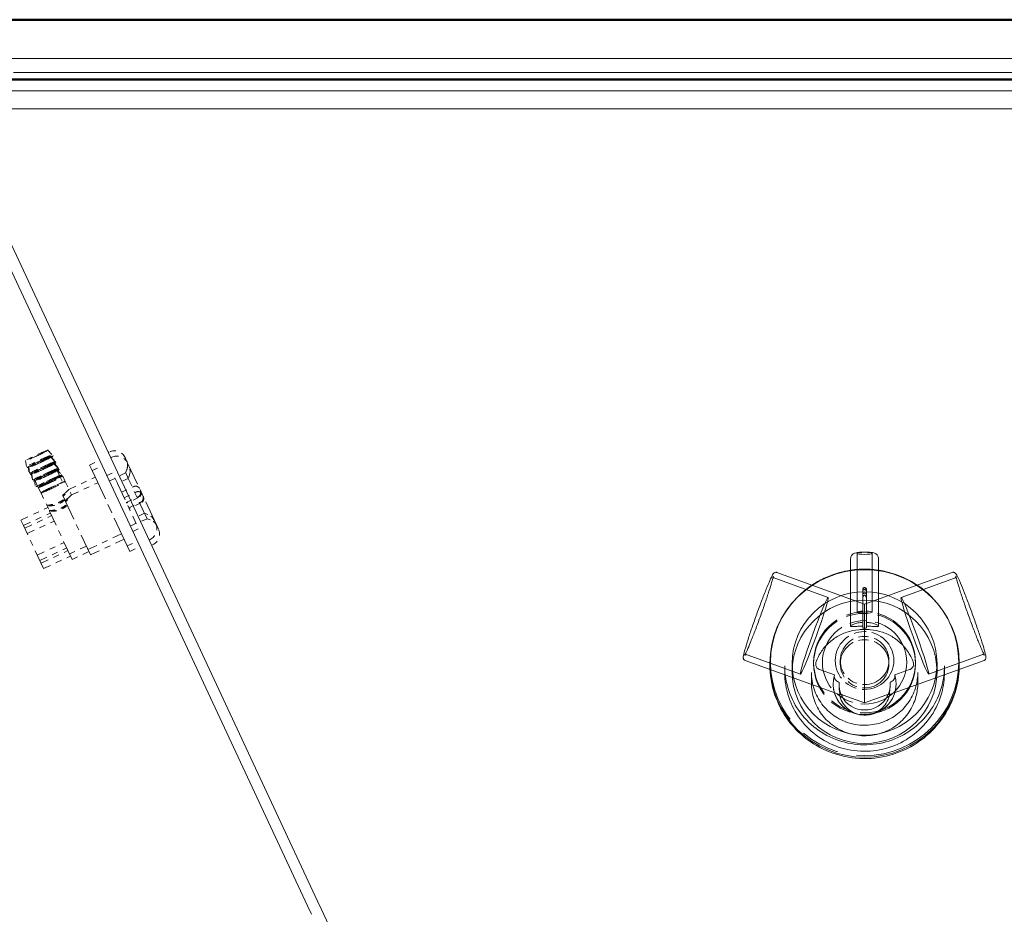
# Model space of a CAD drawing. Units: inches. Extents: x 5 to 165, y 4 to 215.
# Drawn here: x 28 to 44, y 159 to 174 of the extents above; entities that cross this region are included whole.
import ezdxf

# ---------------------------------------------------------------- set-up
doc = ezdxf.new("R2010")
doc.units = ezdxf.units.IN
doc.header["$LTSCALE"] = 20
doc.header["$MEASUREMENT"] = 0
doc.linetypes.add('LONG_DASH_DOTTED', pattern=[0.3543, 0.2362, -0.0295, 0.0591, -0.0295])
for name, color, linetype, lineweight in [('Overlay (ANSI)', 7, 'LONG_DASH_DOTTED', 18), ('Visible (ANSI)', 7, 'Continuous', 50), ('Visible Narrow (ANSI)', 7, 'Continuous', 5)]:
    doc.layers.add(name, color=color, linetype=linetype, lineweight=lineweight)

msp = doc.modelspace()

# ---------------------------------------------------------------- linework, layer by layer
at = {"layer": 'Overlay (ANSI)', "linetype": 'Continuous', "lineweight": 18}
for p, q in [((20.2952, 173.8028), (79.3799, 173.8028)), ((20.2952, 173.7932), (79.3799, 173.7932)), ((75.4805, 172.7944), (24.1945, 172.7944)), ((75.4805, 172.6069), (24.1945, 172.6069)), ((32.8959, 158.9705), (27.0537, 171.499)), ((32.726, 158.8912), (26.8838, 171.4198)), ((41.9737, 164.8238), (41.9737, 163.8335)), ((42.2237, 164.8238), (42.2237, 163.8335)), ((41.8643, 163.5996), (41.8643, 164.7347)), ((42.333, 163.5996), (42.333, 164.7347)), ((40.6227, 164.5015), (42.0987, 163.9696)), ((43.5746, 164.5015), (42.0987, 163.9696)), ((40.588, 164.4051), (41.4854, 164.0816)), ((43.6094, 164.4051), (42.7119, 164.0816)), ((42.0687, 164.2181), (42.0687, 164.2121)), ((42.0687, 164.2121), (42.0687, 164.1293)), ((42.1287, 164.2181), (42.1287, 164.2121)), ((42.1287, 164.1293), (42.1287, 164.2121)), ((42.0687, 164.1185), (42.0687, 164.1293)), ((42.0687, 164.1185), (42.0687, 163.7139)), ((42.1287, 164.1185), (42.1287, 164.1293)), ((42.1287, 164.1185), (42.1287, 163.7139)), ((42.0987, 163.9696), (42.0987, 163.541)), ((42.0687, 163.7139), (42.0687, 163.7026)), ((42.0687, 163.7026), (42.0687, 163.6624)), ((42.0687, 163.6624), (42.0687, 163.5977)), ((42.1287, 163.7139), (42.1287, 163.7026)), ((42.1287, 163.7026), (42.1287, 163.6624)), ((42.1287, 163.6624), (42.1287, 163.5977)), ((42.0687, 163.5977), (42.0687, 163.5688)), ((42.0987, 163.541), (42.0987, 163.0229)), ((42.1287, 163.5977), (42.1287, 163.5688)), ((40.0887, 163.0198), (41.6788, 162.4467)), ((40.1234, 163.1163), (41.0208, 162.7928)), ((42.0987, 163.0229), (42.0987, 162.3065)), ((44.1086, 163.0198), (42.5186, 162.4467)), ((44.0739, 163.1163), (43.1765, 162.7928)), ((40.5052, 162.9483), (40.5052, 162.9704)), ((40.7552, 162.8223), (40.7552, 162.9316)), ((40.8802, 162.8312), (40.8802, 162.9704)), ((41.3415, 162.8667), (41.5908, 162.7769)), ((42.8558, 162.8667), (42.6065, 162.7769)), ((43.3172, 162.8312), (43.3172, 162.9704)), ((43.4422, 162.8223), (43.4422, 162.9316)), ((43.6922, 162.9483), (43.6922, 162.9704)), ((41.2037, 162.6407), (41.2037, 162.8168)), ((42.9937, 162.6407), (42.9937, 162.8168)), ((41.6687, 162.6039), (41.6687, 162.6129)), ((42.5287, 162.6039), (42.5287, 162.6129)), ((41.7387, 162.4363), (42.0987, 162.3065)), ((42.4586, 162.4363), (42.0987, 162.3065)), ((32.726, 158.8912), (32.7922, 158.7491)), ((32.8959, 158.9705), (32.9622, 158.8284)), ((33.1683, 158.3864), (32.9622, 158.8284))]:
    msp.add_line(p, q, dxfattribs=at)
at = {"layer": 'Overlay (ANSI)', "ltscale": 0.007198}
for p, q in [((28.3565, 166.5571), (28.4458, 166.461)), ((27.9855, 166.3841), (28.0018, 166.2539)), ((28.3992, 166.4656), (28.4885, 166.3694)), ((28.4093, 166.4439), (28.4986, 166.3478)), ((28.452, 166.3524), (28.5413, 166.2563)), ((28.4621, 166.3307), (28.5514, 166.2346)), ((28.0282, 166.2926), (28.0444, 166.1624)), ((28.0383, 166.2709), (28.0546, 166.1407)), ((28.081, 166.1794), (28.0972, 166.0492)), ((28.0911, 166.1577), (28.1073, 166.0275)), ((28.5047, 166.2392), (28.5941, 166.1431)), ((28.1338, 166.0662), (28.15, 165.936))]:
    msp.add_line(p, q, dxfattribs=at)
at = {"layer": 'Overlay (ANSI)', "ltscale": 0.001002}
for p, q in [((29.3743, 166.5225), (29.3923, 166.5308)), ((29.417, 166.4309), (29.435, 166.4393)), ((30.0611, 165.0497), (30.0791, 165.0581)), ((30.1038, 164.9582), (30.1218, 164.9666))]:
    msp.add_line(p, q, dxfattribs=at)
at = {"layer": 'Overlay (ANSI)', "ltscale": 0.010318}
for p, q in [((29.0609, 166.3073), (29.2308, 166.3866)), ((29.1036, 166.2158), (29.2735, 166.2951)), ((29.35, 166.131), (29.5199, 166.2102)), ((29.3927, 166.0395), (29.5626, 166.1187)), ((29.7456, 165.2827), (29.9155, 165.3619)), ((29.7883, 165.1912), (29.9582, 165.2704)), ((29.6948, 164.9479), (29.8648, 165.0271)), ((29.7375, 164.8564), (29.9074, 164.9356))]:
    msp.add_line(p, q, dxfattribs=at)
at = {"layer": 'Overlay (ANSI)', "ltscale": 0.021775}
msp.add_line((29.1036, 166.2158), (29.0609, 166.3073), dxfattribs=at)
at = {"layer": 'Overlay (ANSI)', "ltscale": 0.019721}
msp.add_line((29.7008, 166.3426), (29.6581, 166.4341), dxfattribs=at)
at = {"layer": 'Overlay (ANSI)', "ltscale": 0.106811}
msp.add_line((30.2185, 165.2324), (29.7008, 166.3426), dxfattribs=at)
at = {"layer": 'Overlay (ANSI)', "ltscale": 0.005516}
for p, q in [((28.5149, 166.2174), (28.5576, 166.1259)), ((28.1439, 166.0444), (28.1866, 165.9529)), ((28.6088, 166.1234), (28.6515, 166.0319))]:
    msp.add_line(p, q, dxfattribs=at)
at = {"layer": 'Overlay (ANSI)', "ltscale": 0.130811}
msp.add_line((29.7375, 164.8564), (29.1036, 166.2158), dxfattribs=at)
at = {"layer": 'Overlay (ANSI)', "ltscale": 0.011012}
for p, q in [((29.6678, 166.1766), (29.4866, 166.0921)), ((29.7105, 166.0851), (29.5293, 166.0006)), ((29.5992, 165.8505), (29.7805, 165.935)), ((29.6419, 165.759), (29.8232, 165.8435)), ((29.6784, 165.6807), (29.8597, 165.7652)), ((29.7211, 165.5892), (29.9023, 165.6737)), ((29.9848, 165.4969), (29.8035, 165.4123)), ((30.0275, 165.4053), (29.8462, 165.3208))]:
    msp.add_line(p, q, dxfattribs=at)
at = {"layer": 'Overlay (ANSI)', "ltscale": 0.003155}
for p, q in [((29.6678, 166.1766), (29.6879, 166.2316)), ((29.7105, 166.0851), (29.7306, 166.1401)), ((29.9848, 165.4969), (30.0399, 165.4768)), ((30.0275, 165.4053), (30.0825, 165.3853))]:
    msp.add_line(p, q, dxfattribs=at)
at = {"layer": 'Overlay (ANSI)', "ltscale": 0.015557}
for p, q in [((29.7105, 166.0851), (29.6678, 166.1766)), ((29.4866, 166.0921), (29.5293, 166.0006))]:
    msp.add_line(p, q, dxfattribs=at)
at = {"layer": 'Overlay (ANSI)', "ltscale": 0.006845}
msp.add_line((28.5576, 166.1259), (28.6104, 166.0127), dxfattribs=at)
at = {"layer": 'Overlay (ANSI)', "ltscale": 0.01379}
msp.add_line((28.6515, 166.0319), (28.757, 165.8055), dxfattribs=at)
at = {"layer": 'Overlay (ANSI)', "ltscale": 0.027036}
for p, q in [((28.7133, 165.897), (29.156, 166.1034)), ((28.756, 165.8055), (29.1987, 166.0119))]:
    msp.add_line(p, q, dxfattribs=at)
at = {"layer": 'Overlay (ANSI)', "ltscale": 0.065356}
for p, q in [((29.5293, 166.0006), (29.8462, 165.3208)), ((30.0275, 165.4053), (29.7105, 166.0851))]:
    msp.add_line(p, q, dxfattribs=at)
at = {"layer": 'Overlay (ANSI)', "ltscale": 0.006783}
msp.add_line((28.1866, 165.9529), (28.2389, 165.8407), dxfattribs=at)
at = {"layer": 'Overlay (ANSI)', "ltscale": 0.004304}
for p, q in [((28.1984, 165.9387), (28.1997, 165.9358)), ((28.241, 165.8472), (28.2424, 165.8443))]:
    msp.add_line(p, q, dxfattribs=at)
at = {"layer": 'Overlay (ANSI)', "ltscale": 0.004732}
for p, q in [((28.1997, 165.9358), (28.2012, 165.9326)), ((28.2424, 165.8443), (28.2439, 165.8411))]:
    msp.add_line(p, q, dxfattribs=at)
at = {"layer": 'Overlay (ANSI)'}
for p, q in [((28.2012, 165.9326), (28.2017, 165.9316)), ((28.2439, 165.8411), (28.2444, 165.8401))]:
    msp.add_line(p, q, dxfattribs=at)
at = {"layer": 'Overlay (ANSI)', "ltscale": 0.005818}
for p, q in [((28.2017, 165.9316), (28.2035, 165.9277)), ((28.2444, 165.8401), (28.2462, 165.8362))]:
    msp.add_line(p, q, dxfattribs=at)
at = {"layer": 'Overlay (ANSI)', "ltscale": 0.004837}
msp.add_line((28.2035, 165.9277), (28.241, 165.8472), dxfattribs=at)
at = {"layer": 'Overlay (ANSI)', "ltscale": 0.018652}
msp.add_line((28.2462, 165.8362), (28.3887, 165.5305), dxfattribs=at)
at = {"layer": 'Overlay (ANSI)', "ltscale": 0.00091041}
for p, q in [((28.6146, 165.7855), (28.6069, 165.802)), ((28.6573, 165.694), (28.6496, 165.7105))]:
    msp.add_line(p, q, dxfattribs=at)
at = {"layer": 'Overlay (ANSI)', "ltscale": 0.00788}
msp.add_line((28.6496, 165.7105), (28.6146, 165.7855), dxfattribs=at)
at = {"layer": 'Overlay (ANSI)', "ltscale": 0.077538}
msp.add_line((29.076, 164.7961), (28.6573, 165.694), dxfattribs=at)
at = {"layer": 'Overlay (ANSI)', "ltscale": 0.012123}
for p, q in [((29.8832, 165.7621), (29.6838, 165.6691)), ((29.9259, 165.6706), (29.7265, 165.5776))]:
    msp.add_line(p, q, dxfattribs=at)
at = {"layer": 'Overlay (ANSI)', "ltscale": 0.02768}
for p, q in [((27.906, 165.3826), (28.3591, 165.5939)), ((27.9487, 165.2911), (28.4018, 165.5024)), ((27.9694, 165.2467), (28.4225, 165.458)), ((28.0121, 165.1551), (28.4652, 165.3665)), ((28.1807, 164.7935), (28.6338, 165.0048)), ((28.2234, 164.702), (28.6765, 164.9133)), ((28.2441, 164.6576), (28.6972, 164.8689)), ((28.2868, 164.566), (28.7399, 164.7774))]:
    msp.add_line(p, q, dxfattribs=at)
at = {"layer": 'Overlay (ANSI)', "ltscale": 0.071095}
msp.add_line((28.7663, 164.7207), (28.3887, 165.5305), dxfattribs=at)
at = {"layer": 'Overlay (ANSI)', "ltscale": 0.016045}
msp.add_line((27.9487, 165.2911), (27.906, 165.3826), dxfattribs=at)
at = {"layer": 'Overlay (ANSI)', "ltscale": 0.069719}
msp.add_line((28.2868, 164.566), (27.9487, 165.2911), dxfattribs=at)
at = {"layer": 'Overlay (ANSI)', "ltscale": 0.034625}
for p, q in [((29.0333, 164.8877), (29.5997, 165.1518)), ((29.076, 164.7961), (29.6424, 165.0603))]:
    msp.add_line(p, q, dxfattribs=at)
at = {"layer": 'Overlay (ANSI)', "ltscale": 0.017263}
for p, q in [((28.7237, 164.8122), (29.0069, 164.9443)), ((28.7663, 164.7207), (29.0496, 164.8528))]:
    msp.add_line(p, q, dxfattribs=at)
at = {"layer": 'Overlay (ANSI)', "ltscale": 0.021953}
for p, q in [((41.6887, 162.9645), (41.6887, 163.0198)), ((42.5087, 162.9645), (42.5087, 163.0198))]:
    msp.add_line(p, q, dxfattribs=at)
at = {"layer": 'Overlay (ANSI)', "ltscale": 0.009452}
for p, q in [((41.2415, 162.9645), (41.2415, 162.9885)), ((42.9559, 162.9645), (42.9559, 162.9885))]:
    msp.add_line(p, q, dxfattribs=at)
at = {"layer": 'Overlay (ANSI)', "ltscale": 0.017355}
for centre, start, end in [((29.4768, 166.3496), 25, 115), ((29.5195, 166.2581), 25, 115), ((29.9945, 165.2394), 295, 25), ((30.0372, 165.1478), 295, 25)]:
    msp.add_arc(centre, 0.2, start, end, dxfattribs=at)
at = {"layer": 'Overlay (ANSI)', "ltscale": 0.008627}
for centre, start, end in [((29.4999, 166.3001), 340, 25), ((29.5426, 166.2085), 340, 25), ((29.9714, 165.2889), 25, 70), ((30.0141, 165.1974), 25, 70)]:
    msp.add_arc(centre, 0.2, start, end, dxfattribs=at)
at = {"layer": 'Overlay (ANSI)', "ltscale": 0.07135}
for centre in [(28.1711, 166.4705), (28.2137, 166.379), (28.2238, 166.3573), (28.2665, 166.2658), (28.2766, 166.2441), (28.3193, 166.1526), (28.3294, 166.1309), (28.3721, 166.0394)]:
    msp.add_ellipse(centre, major_axis=(0.1855, 0.0865), ratio=0.0406947, dxfattribs=at)
at = {"layer": 'Overlay (ANSI)', "ltscale": 0.085429}
for centre in [(28.2238, 166.3573), (28.2665, 166.2658), (28.2766, 166.2441), (28.3193, 166.1526), (28.3294, 166.1309), (28.3721, 166.0394)]:
    msp.add_ellipse(centre, major_axis=(0.222, 0.1035), ratio=0.0406947, dxfattribs=at)
at = {"layer": 'Overlay (ANSI)', "ltscale": 0.069297}
for centre in [(28.3822, 166.0177), (28.4249, 165.9262)]:
    msp.add_ellipse(centre, major_axis=(0.2266, 0.1057), ratio=0.0406947, start_param=3.7850938, end_param=8.7812769, dxfattribs=at)
at = {"layer": 'Overlay (ANSI)', "ltscale": 0.066481}
for centre in [(28.3822, 166.0177), (28.4249, 165.9262)]:
    msp.add_ellipse(centre, major_axis=(-0.1855, -0.0865), ratio=0.0406947, start_param=0.2140741, end_param=6.0691112, dxfattribs=at)
at = {"layer": 'Overlay (ANSI)', "ltscale": 0.004769}
for centre in [(28.3817, 166.0187), (28.4244, 165.9272)]:
    msp.add_ellipse(centre, major_axis=(-0.1855, -0.0865), ratio=0.0406947, start_param=6.0691112, end_param=6.4972594, dxfattribs=at)
at = {"layer": 'Overlay (ANSI)', "ltscale": 0.001496}
for centre, major_axis, start_param, end_param in [((41.4029, 170.8071), (15.8861, 7.4078), 2.3706655, 2.3723044), ((41.4455, 170.7156), (15.8861, 7.4078), 2.3706655, 2.3723044), ((41.482, 170.6373), (-15.8861, -7.4078), 5.5122582, 5.513897), ((41.5247, 170.5458), (-15.8861, -7.4078), 5.5122582, 5.513897)]:
    msp.add_ellipse(centre, major_axis=major_axis, ratio=0.0406947, start_param=start_param, end_param=end_param, dxfattribs=at)
at = {"layer": 'Overlay (ANSI)', "linetype": 'Continuous', "lineweight": 18}
for centre, major_axis, ratio in [((42.0987, 164.8238), (0.125, 0), 0.1391731), ((42.0987, 162.9704), (1.5935, 0), 0.9902681), ((42.0987, 162.9704), (1.2185, 0), 0.9902681), ((42.0987, 162.8312), (1.2185, 0), 0.9902681), ((41.2531, 163.4372), (0.2323, 0.6444), 0.0476), ((42.9442, 163.4372), (-0.2323, 0.6444), 0.0476)]:
    msp.add_ellipse(centre, major_axis=major_axis, ratio=ratio, dxfattribs=at)
at = {"layer": 'Overlay (ANSI)', "ltscale": 0.552692}
msp.add_ellipse((42.0987, 162.9885), major_axis=(1.5835, 0), ratio=0.9902681, dxfattribs=at)
at = {"layer": 'Overlay (ANSI)', "linetype": 'Continuous', "lineweight": 18}
for centre, major_axis, ratio, start_param, end_param in [((42.0987, 164.2299), (0.125, 0), 0.1391731, 1.5627962, 1.5787964), ((42.0987, 164.3071), (0.2344, 0), 0.2749847, 4.7081223, 4.7166557), ((42.0987, 164.2299), (-0.125, 0), 0.1391731, 1.5627962, 1.5787964), ((42.0987, 163.2694), (1.3435, 0), 0.6574995, 1.570052, 1.5715406), ((42.0987, 164.665), (0, -0.5468), 0.4286331, 6.2789186, 6.287452), ((42.0987, 163.8335), (-0.125, 0), 0.1391731, 4.9547548, 7.6116158), ((42.0987, 163.8335), (0.125, 0), 0.1391731, 4.9547548, 7.6116158), ((42.0987, 162.6224), (0, -0.9425), 0.9495871, 3.1404753, 3.14271), ((42.0987, 162.6268), (-0.53, 0), 0.9902681, 5.993243, 9.7147203), ((42.0987, 162.6129), (-0.43, 0), 0.9902681, 6.1902194, 9.5177439)]:
    msp.add_ellipse(centre, major_axis=major_axis, ratio=ratio, start_param=start_param, end_param=end_param, dxfattribs=at)
at = {"layer": 'Overlay (ANSI)', "ltscale": 0.299142}
for centre in [(42.0987, 162.9885), (42.0987, 162.9645)]:
    msp.add_ellipse(centre, major_axis=(0.8572, 0), ratio=0.9902681, dxfattribs=at)
at = {"layer": 'Overlay (ANSI)', "ltscale": 0.247381}
msp.add_ellipse((42.0987, 162.9885), major_axis=(0.7089, 0), ratio=0.9902681, dxfattribs=at)
at = {"layer": 'Overlay (ANSI)', "ltscale": 0.171726}
msp.add_ellipse((42.0987, 163.0198), major_axis=(0.4922, 0), ratio=0.9902681, dxfattribs=at)
at = {"layer": 'Overlay (ANSI)', "ltscale": 0.143029}
for centre in [(42.0987, 163.0198), (42.0987, 162.9645)]:
    msp.add_ellipse(centre, major_axis=(0.41, 0), ratio=0.9902681, dxfattribs=at)
at = {"layer": 'Overlay (ANSI)', "ltscale": 0.031146}
for points in [[(28.6069, 165.802), (28.6267, 165.817), (28.644, 165.832), (28.6748, 165.8603), (28.6892, 165.8748), (28.7087, 165.8938), (28.7138, 165.8982), (28.7149, 165.8958), (28.7109, 165.889), (28.6936, 165.8654), (28.6801, 165.8489), (28.6507, 165.8177), (28.634, 165.8015), (28.6146, 165.7855)], [(28.6496, 165.7105), (28.6694, 165.7255), (28.6866, 165.7405), (28.7175, 165.7688), (28.7319, 165.7833), (28.7514, 165.8023), (28.7565, 165.8067), (28.7576, 165.8043), (28.7536, 165.7974), (28.7362, 165.7739), (28.7228, 165.7574), (28.6933, 165.7261), (28.6767, 165.7099), (28.6573, 165.694)]]:
    msp.add_open_spline(points, degree=3, knots=[-1.6613045, -1.6613045, -1.6613045, -1.6613045, -1.4608946, -1.4608946, -1.2175897, -1.2175897, -0.9742849, -0.9742849, -0.73098, -0.73098, -0.4876751, -0.4876751, -0.2872652, -0.2872652, -0.2872652, -0.2872652], dxfattribs=at)
at = {"layer": 'Overlay (ANSI)', "ltscale": 0.001643}
for points, knots in [([(29.8185, 165.9515), (29.8168, 165.9511), (29.8151, 165.9507), (29.8082, 165.9487), (29.8031, 165.9467), (29.7983, 165.9442)], [0.73876033, 0.73876033, 0.73876033, 0.73876033, 0.757174052, 0.757174052, 0.813203558, 0.813203558, 0.813203558, 0.813203558]), ([(29.8612, 165.86), (29.8595, 165.8596), (29.8577, 165.8592), (29.8508, 165.8572), (29.8458, 165.8552), (29.8409, 165.8527)], [0.73876033, 0.73876033, 0.73876033, 0.73876033, 0.757174052, 0.757174052, 0.813203558, 0.813203558, 0.813203558, 0.813203558]), ([(29.8774, 165.7744), (29.8823, 165.777), (29.8869, 165.78), (29.8925, 165.7846), (29.8939, 165.7857), (29.8952, 165.787)], [0.677685445, 0.677685445, 0.677685445, 0.677685445, 0.733714951, 0.733714951, 0.752128673, 0.752128673, 0.752128673, 0.752128673]), ([(29.9201, 165.6829), (29.9249, 165.6854), (29.9295, 165.6884), (29.9352, 165.693), (29.9366, 165.6942), (29.9379, 165.6955)], [0.677685445, 0.677685445, 0.677685445, 0.677685445, 0.733714951, 0.733714951, 0.752128673, 0.752128673, 0.752128673, 0.752128673])]:
    msp.add_open_spline(points, degree=3, knots=knots, dxfattribs=at)
at = {"layer": 'Overlay (ANSI)', "ltscale": 0.010116}
for points, knots in [([(29.8185, 165.9515), (29.8281, 165.9535), (29.8378, 165.9537), (29.8599, 165.9502), (29.871, 165.9453), (29.8893, 165.9315), (29.8966, 165.9225), (29.9015, 165.9122), (29.9015, 165.9121), (29.9016, 165.912)], [1.43418591, 1.43418591, 1.43418591, 1.43418591, 1.55955389, 1.55955389, 1.72889805, 1.72889805, 1.90209421, 1.90209421, 1.90325148, 1.90325148, 1.90325148, 1.90325148]), ([(29.8612, 165.86), (29.8708, 165.862), (29.8805, 165.8622), (29.9026, 165.8587), (29.9137, 165.8537), (29.932, 165.84), (29.9393, 165.831), (29.9442, 165.8206), (29.9442, 165.8206), (29.9442, 165.8205)], [1.43418591, 1.43418591, 1.43418591, 1.43418591, 1.55955389, 1.55955389, 1.72889805, 1.72889805, 1.90209421, 1.90209421, 1.90325148, 1.90325148, 1.90325148, 1.90325148]), ([(29.8952, 165.787), (29.899, 165.7905), (29.9023, 165.7942), (29.9134, 165.8092), (29.9189, 165.8226), (29.9232, 165.854), (29.9204, 165.8714), (29.9132, 165.887), (29.9132, 165.887), (29.9132, 165.8871)], [-0.4885277, -0.4885277, -0.4885277, -0.4885277, -0.42346823, -0.42346823, -0.23093982, -0.23093982, 0, 0, 0.00117418, 0.00117418, 0.00117418, 0.00117418]), ([(29.9379, 165.6955), (29.9417, 165.6989), (29.9449, 165.7026), (29.9561, 165.7177), (29.9615, 165.7311), (29.9659, 165.7625), (29.9631, 165.7799), (29.9559, 165.7954), (29.9559, 165.7955), (29.9559, 165.7956)], [-0.4885277, -0.4885277, -0.4885277, -0.4885277, -0.42346823, -0.42346823, -0.23093982, -0.23093982, 0, 0, 0.00117418, 0.00117418, 0.00117418, 0.00117418])]:
    msp.add_open_spline(points, degree=3, knots=knots, dxfattribs=at)
at = {"layer": 'Overlay (ANSI)', "ltscale": 0.006881}
for points in [[(29.9219, 165.8684), (29.9254, 165.8608), (29.9278, 165.8526), (29.9298, 165.836), (29.9295, 165.8275), (29.9263, 165.8111), (29.9234, 165.8031), (29.9153, 165.7885), (29.9101, 165.7818), (29.8978, 165.7704), (29.8908, 165.7656), (29.8832, 165.7621)], [(29.9646, 165.7769), (29.9681, 165.7693), (29.9705, 165.7611), (29.9725, 165.7445), (29.9722, 165.736), (29.969, 165.7196), (29.9661, 165.7116), (29.958, 165.6969), (29.9527, 165.6903), (29.9405, 165.6788), (29.9335, 165.6741), (29.9259, 165.6706)]]:
    msp.add_open_spline(points, degree=3, knots=[0, 0, 0, 0, 0.3141593, 0.3141593, 0.6283185, 0.6283185, 0.9424778, 0.9424778, 1.2566371, 1.2566371, 1.5707963, 1.5707963, 1.5707963, 1.5707963], dxfattribs=at)
at = {"layer": 'Overlay (ANSI)', "ltscale": 0.019664}
for points, knots in [([(28.3409, 165.6331), (28.3487, 165.6335), (28.3571, 165.6341), (28.389, 165.6366), (28.418, 165.6399), (28.4793, 165.6534), (28.5116, 165.6639), (28.5701, 165.6911), (28.5989, 165.7092), (28.6281, 165.7317), (28.6324, 165.7351), (28.6365, 165.7385)], [-2.54325948, -2.54325948, -2.54325948, -2.54325948, -2.45163003, -2.45163003, -2.2060829, -2.2060829, -1.96053577, -1.96053577, -1.71498864, -1.71498864, -1.67179975, -1.67179975, -1.67179975, -1.67179975]), ([(28.6442, 165.722), (28.6402, 165.7184), (28.636, 165.7149), (28.6072, 165.6912), (28.5787, 165.6727), (28.5494, 165.6591), (28.5202, 165.6455), (28.4877, 165.6354), (28.4254, 165.6239), (28.3958, 165.622), (28.3629, 165.6216), (28.3542, 165.6218), (28.346, 165.6221)], [-0.28873602, -0.28873602, -0.28873602, -0.28873602, -0.24554713, -0.24554713, 0, 0, 0, 0.24554713, 0.24554713, 0.49109426, 0.49109426, 0.5827237, 0.5827237, 0.5827237, 0.5827237]), ([(28.3836, 165.5416), (28.3914, 165.542), (28.3997, 165.5425), (28.4317, 165.5451), (28.4606, 165.5484), (28.522, 165.5619), (28.5543, 165.5724), (28.6127, 165.5996), (28.6416, 165.6176), (28.6708, 165.6402), (28.6751, 165.6436), (28.6792, 165.647)], [-2.54325948, -2.54325948, -2.54325948, -2.54325948, -2.45163003, -2.45163003, -2.2060829, -2.2060829, -1.96053577, -1.96053577, -1.71498864, -1.71498864, -1.67179975, -1.67179975, -1.67179975, -1.67179975]), ([(28.6869, 165.6305), (28.6828, 165.6269), (28.6787, 165.6233), (28.6499, 165.5997), (28.6213, 165.5812), (28.5921, 165.5675), (28.5629, 165.5539), (28.5304, 165.5439), (28.4681, 165.5323), (28.4385, 165.5304), (28.4055, 165.5301), (28.3969, 165.5302), (28.3887, 165.5305)], [-0.28873602, -0.28873602, -0.28873602, -0.28873602, -0.24554713, -0.24554713, 0, 0, 0, 0.24554713, 0.24554713, 0.49109426, 0.49109426, 0.5827237, 0.5827237, 0.5827237, 0.5827237])]:
    msp.add_open_spline(points, degree=3, knots=knots, dxfattribs=at)
at = {"layer": 'Overlay (ANSI)', "linetype": 'Continuous', "lineweight": 18}
for points, knots in [([(41.8643, 164.7347), (41.8643, 164.7448), (41.866, 164.7548), (41.8721, 164.7732), (41.8764, 164.7812), (41.8865, 164.7959), (41.8922, 164.8016), (41.9043, 164.8121), (41.9103, 164.8157), (41.9235, 164.8229), (41.9299, 164.8254), (41.9517, 164.8328), (41.9652, 164.8352), (41.9999, 164.8403), (42.0214, 164.8422), (42.0623, 164.8443), (42.0809, 164.8448), (42.1177, 164.8447), (42.1359, 164.8443), (42.171, 164.8425), (42.1879, 164.8411), (42.2215, 164.8371), (42.2371, 164.8347), (42.263, 164.8272), (42.2722, 164.8246), (42.2902, 164.8136), (42.2944, 164.8107), (42.3062, 164.8008), (42.3149, 164.7922), (42.327, 164.7691), (42.331, 164.7578), (42.3328, 164.7419), (42.333, 164.7383), (42.333, 164.7347)], [3.1415927, 3.1415927, 3.1415927, 3.1415927, 3.1871403, 3.1871403, 3.2372244, 3.2372244, 3.3013659, 3.3013659, 3.3902692, 3.3902692, 3.5279238, 3.5279238, 3.8985321, 3.8985321, 4.3616307, 4.3616307, 4.7183166, 4.7183166, 5.0654732, 5.0654732, 5.4223048, 5.4223048, 5.8358969, 5.8358969, 6.0595411, 6.0595411, 6.1197189, 6.1197189, 6.2101646, 6.2101646, 6.267013, 6.267013, 6.2831853, 6.2831853, 6.2831853, 6.2831853]), ([(40.0887, 163.0198), (40.0828, 163.0219), (40.0775, 163.0253), (40.069, 163.0329), (40.066, 163.0371), (40.0611, 163.0454), (40.0598, 163.0493), (40.0573, 163.0583), (40.057, 163.0623), (40.0562, 163.0786), (40.0579, 163.0878), (40.0661, 163.1328), (40.0791, 163.1815), (40.1134, 163.2967), (40.1321, 163.3562), (40.175, 163.4869), (40.1991, 163.558), (40.2503, 163.7049), (40.2773, 163.7808), (40.3318, 163.9298), (40.3592, 164.0029), (40.4116, 164.1391), (40.4365, 164.2021), (40.4816, 164.3121), (40.5018, 164.3589), (40.5358, 164.433), (40.5482, 164.4582), (40.5643, 164.4812), (40.5674, 164.4856), (40.5765, 164.4937), (40.5801, 164.4966), (40.591, 164.5019), (40.5978, 164.5043), (40.6119, 164.5043), (40.6175, 164.5034), (40.6227, 164.5015)], [4.5810837, 4.5810837, 4.5810837, 4.5810837, 4.6001808, 4.6001808, 4.6212242, 4.6212242, 4.6483452, 4.6483452, 4.6952642, 4.6952642, 4.859433, 4.859433, 5.2798679, 5.2798679, 5.6053555, 5.6053555, 5.9272288, 5.9272288, 6.2482718, 6.2482718, 6.5692144, 6.5692144, 6.8906166, 6.8906166, 7.2139241, 7.2139241, 7.5481317, 7.5481317, 7.635404, 7.635404, 7.6744374, 7.6744374, 7.70558, 7.70558, 7.7226763, 7.7226763, 7.7226763, 7.7226763]), ([(43.5746, 164.5015), (43.5805, 164.5036), (43.5867, 164.5045), (43.5981, 164.504), (43.6031, 164.5028), (43.6121, 164.4994), (43.6156, 164.4973), (43.6233, 164.4919), (43.6261, 164.489), (43.6371, 164.4769), (43.6417, 164.4688), (43.664, 164.4289), (43.6851, 164.3832), (43.7322, 164.2725), (43.7557, 164.2148), (43.8061, 164.0868), (43.8329, 164.0167), (43.8873, 163.8709), (43.9148, 163.7952), (43.9679, 163.6457), (43.9934, 163.572), (44.04, 163.4337), (44.061, 163.3692), (44.0965, 163.2557), (44.1108, 163.2068), (44.1319, 163.128), (44.1383, 163.1007), (44.1407, 163.0728), (44.1411, 163.0674), (44.1392, 163.0553), (44.1384, 163.0508), (44.1333, 163.0398), (44.1296, 163.0336), (44.1187, 163.0246), (44.1139, 163.0217), (44.1086, 163.0198)], [4.8436943, 4.8436943, 4.8436943, 4.8436943, 4.8627915, 4.8627915, 4.8838348, 4.8838348, 4.9109559, 4.9109559, 4.9578748, 4.9578748, 5.1220436, 5.1220436, 5.5424786, 5.5424786, 5.8679662, 5.8679662, 6.1898394, 6.1898394, 6.5108825, 6.5108825, 6.8318251, 6.8318251, 7.1532273, 7.1532273, 7.4765348, 7.4765348, 7.8107424, 7.8107424, 7.8980147, 7.8980147, 7.9370481, 7.9370481, 7.9681907, 7.9681907, 7.985287, 7.985287, 7.985287, 7.985287]), ([(40.588, 164.4051), (40.5824, 164.4071), (40.5774, 164.4103), (40.5696, 164.4173), (40.567, 164.421), (40.5632, 164.4276), (40.5623, 164.4304), (40.5607, 164.4357), (40.5606, 164.4374), (40.5603, 164.4406), (40.5604, 164.4403), (40.5601, 164.436), (40.5589, 164.4278), (40.5526, 164.3973), (40.5452, 164.3686), (40.5235, 164.2919), (40.5082, 164.2418), (40.4715, 164.127), (40.45, 164.0621), (40.403, 163.9245), (40.3775, 163.8518), (40.3252, 163.7062), (40.2984, 163.6333), (40.2462, 163.4949), (40.2209, 163.4293), (40.1743, 163.3125), (40.153, 163.2611), (40.117, 163.1785), (40.1021, 163.1467), (40.0871, 163.1183), (40.0833, 163.1119), (40.0799, 163.1068), (40.0789, 163.1061), (40.082, 163.1091), (40.0833, 163.1103), (40.0883, 163.1137), (40.0924, 163.1163), (40.1045, 163.1189), (40.1107, 163.1193), (40.1193, 163.1176), (40.1214, 163.117), (40.1234, 163.1163)], [1.439491, 1.439491, 1.439491, 1.439491, 1.4590045, 1.4590045, 1.4799644, 1.4799644, 1.5046081, 1.5046081, 1.5401279, 1.5401279, 1.6080766, 1.6080766, 1.7654078, 1.7654078, 2.040827, 2.040827, 2.3524342, 2.3524342, 2.6698582, 2.6698582, 2.9886169, 2.9886169, 3.307679, 3.307679, 3.6265165, 3.6265165, 3.9442327, 3.9442327, 4.2571099, 4.2571099, 4.3944852, 4.3944852, 4.4841338, 4.4841338, 4.516016, 4.516016, 4.5515043, 4.5515043, 4.5738846, 4.5738846, 4.5810837, 4.5810837, 4.5810837, 4.5810837]), ([(44.0739, 163.1163), (44.0795, 163.1183), (44.0854, 163.119), (44.0958, 163.1185), (44.1001, 163.1174), (44.1073, 163.1147), (44.1098, 163.1131), (44.1144, 163.1101), (44.1156, 163.1088), (44.1179, 163.1066), (44.1176, 163.1067), (44.1151, 163.1102), (44.1107, 163.1173), (44.0962, 163.1448), (44.0835, 163.1717), (44.0513, 163.2446), (44.0311, 163.2929), (43.9861, 163.4047), (43.9613, 163.4684), (43.9097, 163.6044), (43.8829, 163.6766), (43.8303, 163.8221), (43.8045, 163.8953), (43.7563, 164.0352), (43.7341, 164.1018), (43.6954, 164.2216), (43.679, 164.2747), (43.654, 164.3613), (43.6452, 164.3953), (43.6386, 164.4267), (43.6375, 164.4341), (43.6369, 164.4402), (43.6372, 164.4413), (43.6367, 164.437), (43.6365, 164.4353), (43.6348, 164.4295), (43.6332, 164.4248), (43.6256, 164.4151), (43.6211, 164.4109), (43.6134, 164.4067), (43.6114, 164.4058), (43.6094, 164.4051)], [1.7021017, 1.7021017, 1.7021017, 1.7021017, 1.7216151, 1.7216151, 1.7425751, 1.7425751, 1.7672188, 1.7672188, 1.8027386, 1.8027386, 1.8706873, 1.8706873, 2.0280185, 2.0280185, 2.3034377, 2.3034377, 2.6150448, 2.6150448, 2.9324688, 2.9324688, 3.2512276, 3.2512276, 3.5702897, 3.5702897, 3.8891272, 3.8891272, 4.2068434, 4.2068434, 4.5197206, 4.5197206, 4.6570958, 4.6570958, 4.7467444, 4.7467444, 4.7786267, 4.7786267, 4.814115, 4.814115, 4.8364952, 4.8364952, 4.8436943, 4.8436943, 4.8436943, 4.8436943]), ([(42.0687, 164.2181), (42.0687, 164.2217), (42.0694, 164.2256), (42.0724, 164.2327), (42.0746, 164.236), (42.0797, 164.2412), (42.083, 164.2435), (42.0901, 164.2465), (42.094, 164.2473), (42.0977, 164.2473)], [0.22285444, 0.22285444, 0.22285444, 0.22285444, 0.25071473, 0.25071473, 0.27857502, 0.27857502, 0.30645133, 0.30645133, 0.33432764, 0.33432764, 0.33432764, 0.33432764]), ([(42.0977, 164.2426), (42.094, 164.2427), (42.0901, 164.2419), (42.0829, 164.2388), (42.0797, 164.2365), (42.0745, 164.231), (42.0723, 164.2275), (42.0693, 164.2199), (42.0687, 164.2159), (42.0687, 164.2121)], [-0.11450792, -0.11450792, -0.11450792, -0.11450792, -0.08649562, -0.08649562, -0.05848333, -0.05848333, -0.02924167, -0.02924167, 0, 0, 0, 0]), ([(42.0977, 164.2125), (42.094, 164.2125), (42.0901, 164.2118), (42.083, 164.209), (42.0797, 164.2068), (42.0746, 164.2019), (42.0724, 164.1987), (42.0694, 164.1917), (42.0687, 164.1879), (42.0687, 164.1843)], [0.11138124, 0.11138124, 0.11138124, 0.11138124, 0.13925755, 0.13925755, 0.16713386, 0.16713386, 0.19499415, 0.19499415, 0.22285444, 0.22285444, 0.22285444, 0.22285444]), ([(42.0687, 164.1293), (42.0687, 164.1304), (42.0687, 164.1315), (42.0692, 164.1354), (42.07, 164.138), (42.0728, 164.1434), (42.0749, 164.1458), (42.0802, 164.1496), (42.0832, 164.1509), (42.088, 164.152), (42.0898, 164.1523), (42.0937, 164.1527), (42.0955, 164.1527), (42.0971, 164.1528), (42.0973, 164.1528), (42.0974, 164.1528), (42.0975, 164.1528), (42.0975, 164.1528)], [-0.073127583, -0.073127583, -0.073127583, -0.073127583, -0.068679193, -0.068679193, -0.056704851, -0.056704851, -0.041114101, -0.041114101, -0.023846261, -0.023846261, -0.013689101, -0.013689101, -0.001604916, -0.001604916, -0.000658162, -0.000658162, -0.000381611, -0.000381611, -0.000381611, -0.000381611]), ([(42.0997, 164.2473), (42.1033, 164.2473), (42.1072, 164.2465), (42.1144, 164.2435), (42.1176, 164.2412), (42.1227, 164.236), (42.125, 164.2327), (42.1279, 164.2256), (42.1287, 164.2217), (42.1287, 164.2181)], [0.11138124, 0.11138124, 0.11138124, 0.11138124, 0.13925755, 0.13925755, 0.16713386, 0.16713386, 0.19499415, 0.19499415, 0.22285444, 0.22285444, 0.22285444, 0.22285444]), ([(42.1287, 164.2121), (42.1287, 164.216), (42.1279, 164.2201), (42.1249, 164.2279), (42.1225, 164.2314), (42.1172, 164.2368), (42.114, 164.239), (42.107, 164.2419), (42.1032, 164.2427), (42.0997, 164.2426)], [-0.46330313, -0.46330313, -0.46330313, -0.46330313, -0.4332879, -0.4332879, -0.40327268, -0.40327268, -0.37603331, -0.37603331, -0.34879394, -0.34879394, -0.34879394, -0.34879394]), ([(42.1287, 164.1843), (42.1287, 164.1879), (42.1279, 164.1917), (42.125, 164.1987), (42.1227, 164.2019), (42.1176, 164.2068), (42.1144, 164.209), (42.1072, 164.2118), (42.1033, 164.2125), (42.0997, 164.2125)], [0.22285444, 0.22285444, 0.22285444, 0.22285444, 0.25071473, 0.25071473, 0.27857502, 0.27857502, 0.30645133, 0.30645133, 0.33432764, 0.33432764, 0.33432764, 0.33432764]), ([(42.0998, 164.1528), (42.0999, 164.1528), (42.0999, 164.1528), (42.1, 164.1528), (42.1001, 164.1528), (42.1013, 164.1528), (42.1024, 164.1527), (42.1051, 164.1526), (42.1067, 164.1524), (42.1101, 164.1519), (42.112, 164.1514), (42.1172, 164.1496), (42.1202, 164.1478), (42.1246, 164.1432), (42.126, 164.1409), (42.128, 164.1359), (42.1285, 164.1334), (42.1287, 164.1302), (42.1287, 164.1298), (42.1287, 164.1293)], [-0.69937833, -0.69937833, -0.69937833, -0.69937833, -0.69913143, -0.69913143, -0.69831932, -0.69831932, -0.6901356, -0.6901356, -0.67674863, -0.67674863, -0.65935315, -0.65935315, -0.6311229, -0.6311229, -0.61143407, -0.61143407, -0.59470738, -0.59470738, -0.59197008, -0.59197008, -0.59197008, -0.59197008]), ([(42.0687, 164.0529), (42.0687, 164.0619), (42.0694, 164.0717), (42.0732, 164.0905), (42.0761, 164.0996), (42.0832, 164.1105), (42.0865, 164.1141), (42.0912, 164.1168), (42.0924, 164.1173), (42.095, 164.1181), (42.0964, 164.1182), (42.0977, 164.1182)], [-0.78683733, -0.78683733, -0.78683733, -0.78683733, -0.71785044, -0.71785044, -0.64886354, -0.64886354, -0.61731571, -0.61731571, -0.60775773, -0.60775773, -0.59819974, -0.59819974, -0.59819974, -0.59819974]), ([(42.0997, 164.1182), (42.101, 164.1182), (42.1023, 164.1181), (42.105, 164.1173), (42.1063, 164.1167), (42.1111, 164.1139), (42.1145, 164.11), (42.1215, 164.099), (42.1243, 164.09), (42.128, 164.0714), (42.1287, 164.0617), (42.1287, 164.0529)], [-0.18845707, -0.18845707, -0.18845707, -0.18845707, -0.17863438, -0.17863438, -0.1688117, -0.1688117, -0.13582655, -0.13582655, -0.06791327, -0.06791327, 0, 0, 0, 0]), ([(42.0687, 163.6624), (42.0484, 163.6613), (42.028, 163.6592), (41.9799, 163.6516), (41.9537, 163.645), (41.9122, 163.6315), (41.8942, 163.6237), (41.8702, 163.6097), (41.8643, 163.6037), (41.8643, 163.5955), (41.8702, 163.5928), (41.8942, 163.5906), (41.9122, 163.5911), (41.9537, 163.5931), (41.9799, 163.5947), (42.028, 163.5967), (42.0484, 163.5973), (42.0687, 163.5977)], [0.9765477, 0.9765477, 0.9765477, 0.9765477, 1.1268967, 1.1268967, 1.3522607, 1.3522607, 1.577663, 1.577663, 1.8030652, 1.8030652, 2.0284674, 2.0284674, 2.2538697, 2.2538697, 2.4792337, 2.4792337, 2.6295827, 2.6295827, 2.6295827, 2.6295827]), ([(42.1287, 163.5977), (42.1489, 163.5973), (42.1693, 163.5967), (42.2174, 163.5947), (42.2437, 163.5931), (42.2851, 163.5911), (42.3031, 163.5906), (42.3271, 163.5928), (42.333, 163.5955), (42.333, 163.5996), (42.333, 163.6037), (42.3271, 163.6097), (42.3031, 163.6237), (42.2851, 163.6315), (42.2437, 163.645), (42.2174, 163.6516), (42.1693, 163.6592), (42.1489, 163.6613), (42.1287, 163.6624)], [2.7796129, 2.7796129, 2.7796129, 2.7796129, 2.9299619, 2.9299619, 3.1553259, 3.1553259, 3.3807281, 3.3807281, 3.6061304, 3.6061304, 3.6061304, 3.8315326, 3.8315326, 4.0569348, 4.0569348, 4.2822989, 4.2822989, 4.4326479, 4.4326479, 4.4326479, 4.4326479]), ([(42.0987, 163.541), (42.0655, 163.5416), (42.0323, 163.5405), (41.9307, 163.5314), (41.8629, 163.5173), (41.7334, 163.4738), (41.6718, 163.4444), (41.5596, 163.3729), (41.5036, 163.3271), (41.4313, 163.2498), (41.409, 163.2227), (41.369, 163.1678), (41.3512, 163.1401), (41.3185, 163.0826), (41.302, 163.0493), (41.288, 163.0163)], [5.9027699, 5.9027699, 5.9027699, 5.9027699, 6.148518, 6.148518, 6.6609621, 6.6609621, 7.1734061, 7.1734061, 7.6774783, 7.6774783, 7.9295144, 7.9295144, 8.1815505, 8.1815505, 8.468415, 8.468415, 8.468415, 8.468415]), ([(42.0977, 163.5649), (42.094, 163.5649), (42.0902, 163.565), (42.0832, 163.5653), (42.08, 163.5656), (42.0747, 163.5662), (42.0724, 163.5667), (42.0694, 163.5677), (42.0687, 163.5682), (42.0687, 163.5688)], [-0.34971758, -0.34971758, -0.34971758, -0.34971758, -0.32211621, -0.32211621, -0.29451484, -0.29451484, -0.26407708, -0.26407708, -0.23363931, -0.23363931, -0.23363931, -0.23363931]), ([(42.0987, 163.541), (42.1318, 163.5416), (42.165, 163.5405), (42.2666, 163.5314), (42.3345, 163.5173), (42.4639, 163.4738), (42.5255, 163.4444), (42.6378, 163.3729), (42.6937, 163.3271), (42.7661, 163.2498), (42.7884, 163.2227), (42.8284, 163.1678), (42.8461, 163.1401), (42.8789, 163.0826), (42.8953, 163.0493), (42.9093, 163.0163)], [-4.34449, -4.34449, -4.34449, -4.34449, -4.0987418, -4.0987418, -3.5862978, -3.5862978, -3.0738537, -3.0738537, -2.5697815, -2.5697815, -2.3177454, -2.3177454, -2.0657093, -2.0657093, -1.7788448, -1.7788448, -1.7788448, -1.7788448]), ([(42.1287, 163.5688), (42.1287, 163.5682), (42.1279, 163.5677), (42.1249, 163.5666), (42.1225, 163.5662), (42.1173, 163.5656), (42.1141, 163.5653), (42.1071, 163.565), (42.1033, 163.5649), (42.0997, 163.5649)], [-0.23218895, -0.23218895, -0.23218895, -0.23218895, -0.20165038, -0.20165038, -0.1711118, -0.1711118, -0.14361119, -0.14361119, -0.11611058, -0.11611058, -0.11611058, -0.11611058]), ([(41.3415, 162.8667), (41.3396, 162.8674), (41.3378, 162.8681), (41.3264, 162.873), (41.3176, 162.8786), (41.3007, 162.8935), (41.2933, 162.9029), (41.2813, 162.9256), (41.2771, 162.94), (41.2753, 162.9746), (41.279, 162.9951), (41.288, 163.0163)], [-0.64231014, -0.64231014, -0.64231014, -0.64231014, -0.62054049, -0.62054049, -0.50651665, -0.50651665, -0.36949334, -0.36949334, -0.20138814, -0.20138814, 0, 0, 0, 0]), ([(42.8558, 162.8667), (42.8612, 162.8686), (42.8664, 162.871), (42.8802, 162.879), (42.8882, 162.8853), (42.903, 162.9014), (42.9091, 162.9113), (42.9186, 162.9342), (42.9214, 162.9482), (42.9209, 162.9816), (42.9165, 162.9994), (42.9093, 163.0163)], [1.93812763, 1.93812763, 1.93812763, 1.93812763, 1.9951084, 1.9951084, 2.09558883, 2.09558883, 2.2134734, 2.2134734, 2.3529036, 2.3529036, 2.5138511, 2.5138511, 2.5138511, 2.5138511]), ([(40.5052, 162.9483), (40.5052, 162.78), (40.5326, 162.6117), (40.6394, 162.2921), (40.7189, 162.1409), (40.9218, 161.8708), (41.0452, 161.752), (41.3236, 161.5588), (41.4785, 161.4844), (41.8042, 161.3878), (41.9749, 161.3655), (42.3148, 161.3753), (42.4839, 161.4073), (42.8035, 161.5225), (42.9539, 161.6057), (43.2205, 161.8147), (43.3368, 161.9404), (43.5236, 162.2219), (43.594, 162.3775), (43.6739, 162.6731), (43.6922, 162.8107), (43.6922, 162.9483)], [3.1415927, 3.1415927, 3.1415927, 3.1415927, 3.4613593, 3.4613593, 3.7811738, 3.7811738, 4.1011104, 4.1011104, 4.4211914, 4.4211914, 4.7413825, 4.7413825, 5.0616092, 5.0616092, 5.3817851, 5.3817851, 5.7018409, 5.7018409, 6.0217518, 6.0217518, 6.2831853, 6.2831853, 6.2831853, 6.2831853]), ([(40.7552, 162.9316), (40.7552, 162.7897), (40.7783, 162.6478), (40.8685, 162.3784), (40.9356, 162.2509), (41.1069, 162.0233), (41.2111, 161.9232), (41.446, 161.7606), (41.5766, 161.6981), (41.8512, 161.6168), (41.9951, 161.5981), (42.2814, 161.6065), (42.4239, 161.6335), (42.6931, 161.7306), (42.8198, 161.8006), (43.0445, 161.9765), (43.1425, 162.0824), (43.2999, 162.3195), (43.3594, 162.4505), (43.4267, 162.6996), (43.4422, 162.8156), (43.4422, 162.9316)], [3.1415927, 3.1415927, 3.1415927, 3.1415927, 3.4618815, 3.4618815, 3.7821107, 3.7821107, 4.1021883, 4.1021883, 4.4220875, 4.4220875, 4.7418518, 4.7418518, 5.0615726, 5.0615726, 5.3813558, 5.3813558, 5.7012864, 5.7012864, 6.0213959, 6.0213959, 6.2831853, 6.2831853, 6.2831853, 6.2831853]), ([(40.7552, 162.8223), (40.7552, 162.6804), (40.7783, 162.5385), (40.8684, 162.2691), (40.9354, 162.1416), (41.1065, 161.9139), (41.2106, 161.8138), (41.4453, 161.6509), (41.5759, 161.5883), (41.8505, 161.5068), (41.9944, 161.4881), (42.281, 161.4963), (42.4236, 161.5233), (42.6929, 161.6205), (42.8197, 161.6906), (43.0445, 161.8667), (43.1426, 161.9727), (43.3, 162.21), (43.3594, 162.3411), (43.4268, 162.5903), (43.4422, 162.7063), (43.4422, 162.8223)], [3.1415927, 3.1415927, 3.1415927, 3.1415927, 3.4614532, 3.4614532, 3.7813423, 3.7813423, 4.1013044, 4.1013044, 4.4213529, 4.4213529, 4.7414671, 4.7414671, 5.0616025, 5.0616025, 5.3817076, 5.3817076, 5.701741, 5.701741, 6.0216878, 6.0216878, 6.2831853, 6.2831853, 6.2831853, 6.2831853]), ([(41.2037, 162.8168), (41.2037, 162.7222), (41.2191, 162.6277), (41.2791, 162.4482), (41.3238, 162.3633), (41.4378, 162.2117), (41.5072, 162.145), (41.6636, 162.0366), (41.7507, 161.9949), (41.9336, 161.9407), (42.0294, 161.9282), (42.2203, 161.9337), (42.3152, 161.9517), (42.4946, 162.0164), (42.579, 162.0631), (42.7288, 162.1804), (42.7941, 162.2509), (42.899, 162.4089), (42.9385, 162.4963), (42.9834, 162.6622), (42.9937, 162.7395), (42.9937, 162.8168)], [3.1415927, 3.1415927, 3.1415927, 3.1415927, 3.4616637, 3.4616637, 3.7817201, 3.7817201, 4.1017393, 4.1017393, 4.4217145, 4.4217145, 4.7416565, 4.7416565, 5.0615877, 5.0615877, 5.3815343, 5.3815343, 5.7015172, 5.7015172, 6.0215442, 6.0215442, 6.2831853, 6.2831853, 6.2831853, 6.2831853]), ([(41.5908, 162.7769), (41.587, 162.7623), (41.5869, 162.7472), (41.5941, 162.7193), (41.6006, 162.7066), (41.6182, 162.6846), (41.6285, 162.6753), (41.6498, 162.6613), (41.66, 162.6562), (41.6705, 162.6524)], [0, 0, 0, 0, 0.14923104, 0.14923104, 0.28103265, 0.28103265, 0.39634222, 0.39634222, 0.48567753, 0.48567753, 0.48567753, 0.48567753]), ([(42.6065, 162.7769), (42.6101, 162.7631), (42.6104, 162.7489), (42.6043, 162.7222), (42.5986, 162.7099), (42.5826, 162.6883), (42.5731, 162.679), (42.5525, 162.6641), (42.5418, 162.6582), (42.5293, 162.6533), (42.528, 162.6529), (42.5268, 162.6524)], [-2.06651954, -2.06651954, -2.06651954, -2.06651954, -1.92600951, -1.92600951, -1.79999683, -1.79999683, -1.68956538, -1.68956538, -1.59416283, -1.59416283, -1.58369198, -1.58369198, -1.58369198, -1.58369198]), ([(41.2037, 162.6407), (41.2037, 162.5462), (41.219, 162.4516), (41.279, 162.2721), (41.3235, 162.1872), (41.4374, 162.0354), (41.5066, 161.9686), (41.6629, 161.86), (41.7499, 161.8181), (41.9328, 161.7637), (42.0287, 161.7511), (42.2197, 161.7565), (42.3148, 161.7745), (42.4944, 161.8393), (42.5789, 161.886), (42.7288, 162.0036), (42.7941, 162.0743), (42.899, 162.2325), (42.9386, 162.32), (42.9834, 162.4861), (42.9937, 162.5634), (42.9937, 162.6407)], [3.1415927, 3.1415927, 3.1415927, 3.1415927, 3.4609274, 3.4609274, 3.7803975, 3.7803975, 4.1002149, 4.1002149, 4.4204451, 4.4204451, 4.7409914, 4.7409914, 5.0616409, 5.0616409, 5.3821439, 5.3821439, 5.7023026, 5.7023026, 6.0220472, 6.0220472, 6.2831853, 6.2831853, 6.2831853, 6.2831853]), ([(42.6287, 162.6268), (42.6287, 162.5708), (42.6196, 162.5148), (42.5841, 162.4085), (42.5577, 162.3582), (42.4904, 162.2682), (42.4494, 162.2286), (42.3569, 162.1642), (42.3054, 162.1394), (42.1971, 162.1071), (42.1403, 162.0996), (42.0271, 162.1028), (41.9708, 162.1134), (41.8644, 162.1518), (41.8143, 162.1795), (41.7255, 162.2492), (41.6868, 162.2911), (41.6247, 162.3849), (41.6013, 162.4368), (41.5747, 162.5352), (41.5687, 162.581), (41.5687, 162.6268)], [0, 0, 0, 0, 0.3189239, 0.3189239, 0.6380657, 0.6380657, 0.9577672, 0.9577672, 1.2781381, 1.2781381, 1.5990243, 1.5990243, 1.9200795, 1.9200795, 2.2408959, 2.2408959, 2.5611516, 2.5611516, 2.8807361, 2.8807361, 3.1415927, 3.1415927, 3.1415927, 3.1415927]), ([(41.6705, 162.6524), (41.6681, 162.6199), (41.6683, 162.5896), (41.6715, 162.5346), (41.6745, 162.5104), (41.6791, 162.4732), (41.6806, 162.4603), (41.6806, 162.4462), (41.6791, 162.4448), (41.6765, 162.4496), (41.6763, 162.4501), (41.6761, 162.4507)], [5.5020236, 5.5020236, 5.5020236, 5.5020236, 5.859621, 5.859621, 6.2446013, 6.2446013, 6.6295815, 6.6295815, 7.0145617, 7.0145617, 7.0536439, 7.0536439, 7.0536439, 7.0536439]), ([(42.5268, 162.6524), (42.5292, 162.6199), (42.529, 162.5896), (42.5258, 162.5346), (42.5228, 162.5104), (42.5183, 162.4732), (42.5167, 162.4603), (42.5167, 162.4533), (42.5167, 162.4462), (42.5183, 162.4448), (42.5208, 162.4496), (42.521, 162.4501), (42.5213, 162.4507)], [-1.1275579, -1.1275579, -1.1275579, -1.1275579, -0.7699605, -0.7699605, -0.3849802, -0.3849802, 0, 0, 0, 0.3849802, 0.3849802, 0.4240624, 0.4240624, 0.4240624, 0.4240624]), ([(41.7387, 162.4363), (41.7347, 162.4377), (41.7307, 162.4391), (41.7193, 162.4429), (41.712, 162.4451), (41.6992, 162.4485), (41.6938, 162.4497), (41.6848, 162.4514), (41.6814, 162.4518), (41.6767, 162.4519), (41.6757, 162.4515), (41.6761, 162.4507)], [-0.25189306, -0.25189306, -0.25189306, -0.25189306, -0.22002667, -0.22002667, -0.16028957, -0.16028957, -0.10722477, -0.10722477, -0.05502124, -0.05502124, 0, 0, 0, 0]), ([(41.676, 162.4509), (41.6845, 162.4062), (41.7001, 162.3629), (41.7445, 162.2834), (41.7731, 162.2472), (41.8404, 162.1854), (41.8791, 162.16), (41.9626, 162.1223), (42.0074, 162.1102), (42.0987, 162.1006), (42.1451, 162.103), (42.2349, 162.1224), (42.2782, 162.1392), (42.3572, 162.1856), (42.3929, 162.2151), (42.4532, 162.2838), (42.4777, 162.323), (42.507, 162.3926), (42.5157, 162.4214), (42.5213, 162.4509)], [3.3265646, 3.3265646, 3.3265646, 3.3265646, 3.6458037, 3.6458037, 3.9653772, 3.9653772, 4.2854496, 4.2854496, 4.6059839, 4.6059839, 4.9267677, 4.9267677, 5.2474989, 5.2474989, 5.5678936, 5.5678936, 5.8877906, 5.8877906, 6.0982133, 6.0982133, 6.0982133, 6.0982133]), ([(42.4586, 162.4363), (42.4652, 162.4386), (42.4718, 162.4409), (42.4857, 162.4452), (42.4928, 162.4471), (42.5047, 162.4499), (42.5095, 162.4509), (42.516, 162.4518), (42.5182, 162.4519), (42.521, 162.4517), (42.5215, 162.4513), (42.5213, 162.4507)], [0.88485723, 0.88485723, 0.88485723, 0.88485723, 0.93923863, 0.93923863, 1.00083518, 1.00083518, 1.05536418, 1.05536418, 1.09774534, 1.09774534, 1.14059526, 1.14059526, 1.14059526, 1.14059526])]:
    msp.add_open_spline(points, degree=3, knots=knots, dxfattribs=at)
at = {"layer": 'Overlay (ANSI)', "ltscale": 0.136031}
msp.add_open_spline([(40.9918, 164.1098), (41.1088, 164.2231), (41.2436, 164.3182), (41.5359, 164.4632), (41.6933, 164.5131), (42.016, 164.563), (42.1813, 164.563), (42.504, 164.5131), (42.6614, 164.4632), (42.9537, 164.3182), (43.0885, 164.2231), (43.2055, 164.1098)], degree=3, knots=[3.9383907, 3.9383907, 3.9383907, 3.9383907, 4.24799, 4.24799, 4.5575893, 4.5575893, 4.8671886, 4.8671886, 5.176788, 5.176788, 5.4863873, 5.4863873, 5.4863873, 5.4863873], dxfattribs=at)
at = {"layer": 'Overlay (ANSI)', "linetype": 'Continuous', "lineweight": 18}
for points in [[(42.0975, 164.1528), (42.0976, 164.1528), (42.0976, 164.1528), (42.0977, 164.1528)], [(42.0997, 164.1528), (42.0997, 164.1528), (42.0998, 164.1528), (42.0998, 164.1528)]]:
    msp.add_open_spline(points, degree=3, dxfattribs=at)
at = {"layer": 'Visible (ANSI)'}
for p, q in [((20.2952, 173.8028), (79.3799, 173.8028)), ((75.4805, 172.7944), (24.1945, 172.7944))]:
    msp.add_line(p, q, dxfattribs=at)
at = {"layer": 'Visible Narrow (ANSI)'}
for p, q in [((77.7891, 173.1515), (21.8857, 173.1515)), ((27.7805, 172.9147), (75.8886, 172.9147)), ((24.1945, 172.3031), (75.4805, 172.3031))]:
    msp.add_line(p, q, dxfattribs=at)

doc.saveas('drawing.dxf')
